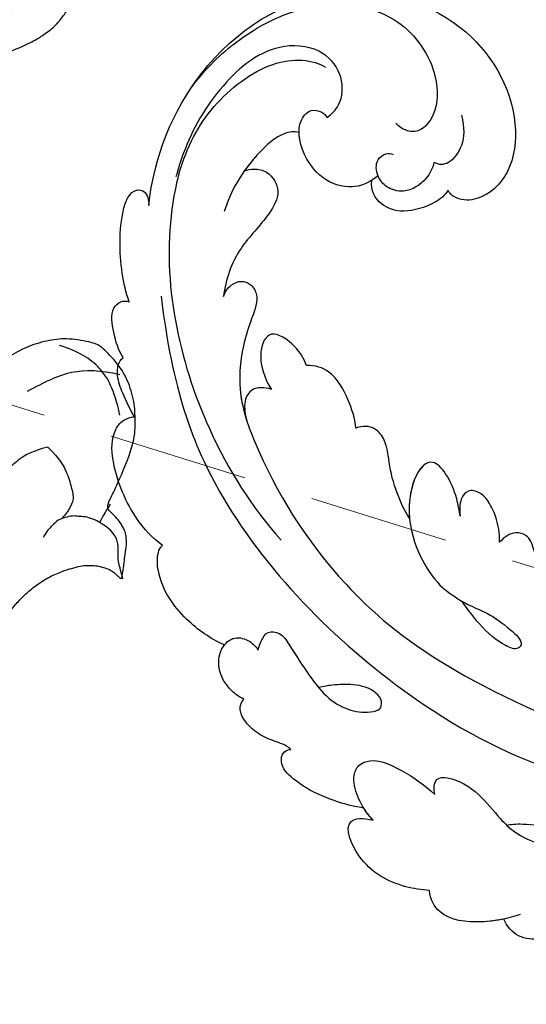
# Model space of a CAD drawing. Units: millimetres. Extents: x 42761 to 44021, y 431 to 1322.
# Drawn here: x 43285 to 43322, y 975 to 1046 of the extents above; entities that cross this region are included whole.
import ezdxf

# ---------------------------------------------------------------- set-up
doc = ezdxf.new("R2010")
doc.units = ezdxf.units.MM
doc.linetypes.add('HIDDEN', pattern=[9.525, 6.35, -3.175])
for name, color, linetype in [('H-06.木作(細線)', 8, 'Continuous'), ('H-08.木作(細線)', 8, 'Continuous'), ('IE-DIM', 3, 'Continuous'), ('文字', 2, 'Continuous')]:
    doc.layers.add(name, color=color, linetype=linetype)
doc.styles.add('CHINA', font='SIMPLEX.shx')
doc.styles.add('新細明體', font='txt')
doc.dimstyles.new('3', dxfattribs={"dimtxt": 7.5, "dimasz": 2.25, "dimexe": 1.5, "dimexo": 1.5, "dimgap": 0.9, "dimtad": 2, "dimdec": 0, "dimtxsty": '新細明體', "dimblk": 'ARCHTICK', "dimcen": 5, "dimclrd": 8, "dimclre": 8, "dimclrt": 4, "dimadec": 0, "dimazin": 0, "dimtfac": 1, "dimtdec": 0, "dimtix": 1, "dimtmove": 2, "dimatfit": 3, "dimldrblk": 'OPEN90', "dimfxl": 1.25, "dimlwd": 9, "dimlwe": 9, "dimarcsym": 0})
doc.dimstyles.new('DN-1', dxfattribs={"dimtxt": 2.6, "dimasz": 1, "dimexe": 1, "dimexo": 2, "dimgap": 0.5, "dimtad": 1, "dimdec": 0, "dimzin": 9, "dimdsep": 46, "dimtxsty": 'CHINA', "dimblk": 'ARCHTICK', "dimcen": 2, "dimdle": 1, "dimclrd": 5, "dimclre": 8, "dimclrt": 4, "dimadec": 1, "dimazin": 2, "dimtfac": 0.416667, "dimtdec": 0, "dimtix": 1, "dimtmove": 2, "dimatfit": 0, "dimldrblk": 'CCC', "dimfxl": 4, "dimfxlon": 1, "dimtzin": 0, "dimlwd": 25, "dimlwe": 25, "dimarcsym": 0})

# ---------------------------------------------------------------- blocks, each defined once
blk = doc.blocks.new('SE-21146-d')
at = {"layer": 'H-08.木作(細線)'}
for points, knots in [([(40.013, 33.517), (39.528, 33.294), (38.592, 33.065), (37.572, 33.065), (36.947, 33.425), (36.443, 33.929), (36.13, 34.471), (35.942, 35.173), (35.942, 35.975), (36.169, 36.82), (36.546, 37.474), (37.198, 38.126), (38.028, 38.955), (39.126, 39.59), (39.897, 39.796), (41.313, 39.796), (42.795, 39.399), (44.07, 38.663), (45.39, 37.709), (46.142, 36.405), (46.474, 35.831), (46.683, 35.048), (46.966, 33.995), (46.966, 32.978), (46.966, 31.8), (46.753, 31.006), (46.424, 29.778), (45.728, 28.572), (44.857, 27.701), (44.225, 27.07), (43.721, 26.654), (43.573, 26.537)], [0.245462, 0.245462, 0.245462, 0.245462, 1, 2, 3, 4, 5, 6, 7, 8, 9, 10, 11, 12, 13, 14, 15, 16, 17, 18, 19, 20, 21, 22, 23, 24, 25, 26, 27, 28, 28.387872, 28.387872, 28.387872, 28.387872]), ([(12.444, -35.996), (12.634, -35.865), (13.005, -35.639), (13.975, -35.156), (15.155, -34.591), (16.24, -34.055), (17.226, -33.665), (17.746, -33.525), (18.983, -33.194), (20.456, -32.799), (25.475, -31.541), (27.859, -30.903), (29.225, -30.537), (30.465, -30.204), (31.843, -29.667), (33.184, -29.117), (35.179, -27.965), (36.943, -26.804), (38.348, -25.653), (39.116, -24.57), (40.451, -22.822), (41.006, -21.861), (41.507, -20.993), (42.266, -19.679), (43.327, -18.071), (43.907, -17.066), (44.786, -15.726), (45.27, -15.109), (46.024, -14.355), (46.926, -13.632), (47.779, -13.139), (48.781, -12.732), (49.431, -12.558), (50.038, -12.395), (50.464, -12.395), (51.03, -12.395), (51.451, -12.508), (51.889, -12.625), (52.317, -12.872), (52.579, -13.134), (52.765, -13.321), (52.884, -13.439), (53.015, -12.646), (53.051, -12.256), (53.143, -11.583), (53.238, -10.864), (53.238, -10.457), (53.132, -9.894), (52.994, -9.655), (52.823, -9.358), (52.584, -9.011), (52.05, -8.477), (51.797, -8.224), (52.029, -7.55), (52.49, -6.752), (53.856, -3.482), (53.856, -2.102), (53.856, -0.722), (53.43, 0.867), (52.63, 2.253), (51.429, 3.454), (50.891, 3.765), (48.971, 4.095), (47.698, 3.957), (46.078, 3.523), (45.277, 3.06), (44.829, 2.802)], [950.321986, 950.321986, 950.321986, 950.321986, 951.246725, 952.246725, 953.246725, 954.246725, 955.246725, 956.246725, 957.246725, 958.246725, 959.246725, 960.246725, 961.246725, 962.246725, 963.246725, 964.246725, 965.246725, 966.246725, 967.246725, 968.246725, 969.246725, 970.246725, 971.246725, 972.246725, 973.246725, 974.246725, 975.246725, 976.246725, 977.246725, 978.246725, 979.246725, 980.246725, 981.246725, 982.246725, 983.246725, 984.246725, 985.246725, 986.246725, 987.246725, 988.246725, 989.246725, 990.246725, 991.246725, 992.246725, 993.246725, 994.246725, 995.246725, 996.246725, 997.246725, 998.246725, 999.246725, 1000.246725, 1001.246725, 1002.246725, 1003.246725, 1004.246725, 1005.246725, 1006.246725, 1007.246725, 1008.246725, 1009.246725, 1010.246725, 1011.246725, 1012.246725, 1013.246725, 1014.246725, 1014.246725, 1014.246725, 1014.246725]), ([(47.531, -3.812), (46.351, -4.129), (45.428, -4.662), (44.584, -5.505), (43.956, -6.134), (43.956, -6.925), (43.956, -7.335), (44.079, -7.816)], [0, 0, 0, 0, 1, 2, 3, 4, 4.943925, 4.943925, 4.943925, 4.943925]), ([(47.531, -3.812), (48.395, -4.676), (48.928, -5.6), (49.237, -6.752), (49.467, -7.611), (49.072, -8.295), (48.867, -8.651), (48.52, -9.006)], [0, 0, 0, 0, 1, 2, 3, 4, 4.943925, 4.943925, 4.943925, 4.943925])]:
    blk.add_open_spline(points, degree=3, knots=knots, dxfattribs=at)
for points in [[(23.079, 26.774), (23.818, 26.576), (24.906, 26.285), (26.448, 25.732), (27.478, 25.375), (28.555, 25.007), (29.376, 24.645), (30.098, 24.34), (32.379, 23.729), (34.027, 23.487), (35.922, 23.219), (37.352, 23.219), (38.371, 23.219), (40.226, 23.537), (40.985, 23.74), (42.436, 24.129), (43.316, 24.365), (44.48, 24.676), (46.46, 25.587), (46.999, 25.898), (47.892, 26.56), (48.385, 27.053), (48.957, 27.853), (49.241, 28.345), (49.497, 28.789), (49.682, 29.108), (49.907, 29.499), (49.999, 29.842), (50.144, 30.383), (50.248, 30.769), (50.335, 31.096), (50.407, 31.704), (50.407, 32.626), (50.346, 33.316), (50.198, 34.438), (49.916, 35.288), (49.343, 36.279), (48.897, 37.053), (48.377, 37.573), (48.049, 37.901), (47.63, 38.143), (47.067, 38.376), (46.498, 38.528), (46.145, 38.528), (45.833, 38.445), (45.761, 38.426)], [(52.759, -1.495), (52.332, 0.387), (51.443, 2.072), (49.777, 3.121), (48.383, 3.553)], [(52.741, 1.426), (51.393, 1.752), (49.118, 1.839), (47.322, 0.893), (46.021, 0.207)], [(52.039, -7.941), (51.866, -8.24), (51.521, -8.838), (51.268, -9.278)], [(52.973, -13.354), (52.791, -12.674), (52.622, -12.042), (52.622, -11.551), (52.622, -11.135), (52.622, -10.828), (52.52, -10.446), (52.313, -10.089), (51.824, -9.599), (51.344, -9.322), (50.802, -9.01), (50.225, -8.855), (49.69, -8.855), (49.373, -8.77), (48.759, -8.935), (48.284, -9.062), (47.841, -9.505), (47.461, -9.884), (47.18, -10.371)]]:
    blk.add_open_spline(points, degree=3, dxfattribs=at)
blk = doc.blocks.new('SE-21039L-d')
at = {"layer": 'H-08.木作(細線)'}
for points, knots in [([(-34.871, 76.527), (-32.477, 79.106), (-25.704, 83.142), (-14.741, 82.305), (-8.04, 74.083), (-8.82, 66.23), (-12.409, 62.487), (-15.207, 62.162), (-16.728, 63.189), (-16.988, 64.06), (-16.906, 64.319)], [0, 0, 0, 0, 0.0262101, 0.0566531, 0.0823818, 0.103919, 0.1135046, 0.1218955, 0.1260352, 0.1282128, 0.1282128, 0.1282128, 0.1282128]), ([(-34.871, 76.527), (-32.477, 79.106), (-25.704, 83.142), (-14.741, 82.305), (-8.04, 74.083), (-8.82, 66.23), (-12.409, 62.487), (-15.207, 62.162), (-16.728, 63.189), (-16.988, 64.06), (-16.906, 64.319)], [0, 0, 0, 0, 0.0262101, 0.0566531, 0.0823818, 0.103919, 0.1135046, 0.1218955, 0.1260352, 0.1282128, 0.1282128, 0.1282128, 0.1282128]), ([(-34.871, 76.527), (-32.477, 79.106), (-25.704, 83.142), (-14.741, 82.305), (-8.04, 74.083), (-8.82, 66.23), (-12.409, 62.487), (-15.207, 62.162), (-16.728, 63.189), (-16.988, 64.06), (-16.906, 64.319)], [0, 0, 0, 0, 0.0262101, 0.0566531, 0.0823818, 0.103919, 0.1135046, 0.1218955, 0.1260352, 0.1282128, 0.1282128, 0.1282128, 0.1282128]), ([(-27.374, 81.442), (-25.532, 81.982), (-21.375, 82.425), (-16.105, 81.177), (-11.908, 76.877), (-12.039, 71.978), (-14.064, 69.212), (-16.289, 68.754), (-16.951, 69.884), (-16.989, 70.465)], [0, 0, 0, 0, 0.01064484, 0.0294965, 0.04520333, 0.05806668, 0.065181, 0.07033984, 0.07442276, 0.07442276, 0.07442276, 0.07442276]), ([(-20.719, 73.818), (-20.284, 73.801), (-19.208, 73.964), (-17.904, 75.505), (-17.918, 78.016), (-20.611, 80.681), (-25.609, 80.487), (-29.022, 79.026), (-30.614, 78.013), (-31.112, 77.697), (-31.592, 77.355), (-32.057, 76.988)], [0, 0, 0, 0, 0.00335977, 0.00883267, 0.01462177, 0.02244324, 0.0369177, 0.05233085, 0.05233085, 0.05233085, 0.05714476, 0.05714476, 0.05714476, 0.05714476]), ([(-31.76, 77.038), (-30.001, 78.277), (-27.244, 79.695), (-21.161, 79.804), (-18.97, 77.755), (-18.609, 76.805)], [0, 0, 0, 0, 0.01195531, 0.02298354, 0.03360857, 0.03360857, 0.03360857, 0.03360857]), ([(-40.22, 71.813), (-40.003, 72.501), (-39.065, 74.536), (-37.459, 76.702), (-35.789, 77.96), (-34.933, 78.076), (-34.333, 77.454), (-34.644, 76.835), (-34.871, 76.527)], [0, 0, 0, 0, 0.0052736, 0.01661059, 0.01909063, 0.02093962, 0.02233332, 0.02487239, 0.02487239, 0.02487239, 0.02487239]), ([(-40.22, 71.813), (-40.003, 72.501), (-39.065, 74.536), (-37.459, 76.702), (-35.789, 77.96), (-34.933, 78.076), (-34.333, 77.454), (-34.644, 76.835), (-34.871, 76.527)], [0, 0, 0, 0, 0.0052736, 0.01661059, 0.01909063, 0.02093962, 0.02233332, 0.02487239, 0.02487239, 0.02487239, 0.02487239]), ([(-40.22, 71.813), (-40.003, 72.501), (-39.065, 74.536), (-37.459, 76.702), (-35.789, 77.96), (-34.933, 78.076), (-34.333, 77.454), (-34.644, 76.835), (-34.871, 76.527)], [0, 0, 0, 0, 0.0052736, 0.01661059, 0.01909063, 0.02093962, 0.02233332, 0.02487239, 0.02487239, 0.02487239, 0.02487239]), ([(-31.76, 77.038), (-32.441, 76.5), (-37.069, 72.35), (-41.4, 63.153), (-42.143, 54.498), (-41.863, 51.408)], [0.05723664, 0.05723664, 0.05723664, 0.05723664, 0.06360955, 0.10274795, 0.12649163, 0.12649163, 0.12649163, 0.12649163]), ([(-22.991, 74.18), (-23.228, 74.469), (-24.221, 74.994), (-27.18, 74.727), (-29.6, 73.774), (-30.769, 72.878)], [0, 0, 0, 0, 0.00279653, 0.00915309, 0.02270719, 0.02270719, 0.02270719, 0.02270719]), ([(-22.991, 74.18), (-23.228, 74.469), (-24.221, 74.994), (-27.18, 74.727), (-29.6, 73.774), (-30.769, 72.878)], [0, 0, 0, 0, 0.00279653, 0.00915309, 0.02270719, 0.02270719, 0.02270719, 0.02270719]), ([(-22.991, 74.18), (-23.228, 74.469), (-24.221, 74.994), (-25.971, 74.836), (-27.307, 74.506), (-27.824, 74.343)], [0, 0, 0, 0, 0.00279653, 0.00915309, 0.01343055, 0.01343055, 0.01343055, 0.01343055]), ([(-20.327, 68.199), (-21.507, 68.229), (-22.871, 68.895), (-23.984, 70.916), (-23.63, 73.322), (-22.6, 74.774), (-21.384, 75.141), (-20.766, 74.425), (-20.699, 74.007), (-20.719, 73.818)], [0, 0, 0, 0, 0.00426202, 0.01050195, 0.01859484, 0.02211199, 0.02520988, 0.02726408, 0.02872235, 0.02872235, 0.02872235, 0.02872235]), ([(-20.327, 68.199), (-21.507, 68.229), (-22.871, 68.895), (-23.984, 70.916), (-23.63, 73.322), (-22.6, 74.774), (-21.384, 75.141), (-20.766, 74.425), (-20.699, 74.007), (-20.719, 73.818)], [0, 0, 0, 0, 0.00426202, 0.01050195, 0.01859484, 0.02211199, 0.02520988, 0.02726408, 0.02872235, 0.02872235, 0.02872235, 0.02872235]), ([(-27.824, 74.343), (-27.591, 74.262), (-27.392, 74.166), (-27.227, 74.054), (-26.924, 73.849), (-26.389, 73.125), (-26.54, 71.498), (-28.792, 70.515), (-31.64, 70.234), (-33.676, 68.908), (-34.538, 67.996)], [-0.00125255, -0.00125255, -0.00125255, -0.00125255, 0, 0, 0, 0.0022904, 0.00643564, 0.01067648, 0.01863857, 0.02787406, 0.02787406, 0.02787406, 0.02787406]), ([(-27.227, 74.054), (-26.924, 73.849), (-26.389, 73.125), (-26.54, 71.498), (-28.792, 70.515), (-31.64, 70.234), (-33.676, 68.908), (-34.538, 67.996)], [0, 0, 0, 0, 0.0022904, 0.00643564, 0.01067648, 0.01863857, 0.02787406, 0.02787406, 0.02787406, 0.02787406]), ([(-27.227, 74.054), (-26.924, 73.849), (-26.389, 73.125), (-26.54, 71.498), (-28.792, 70.515), (-31.64, 70.234), (-33.676, 68.908), (-34.538, 67.996)], [0, 0, 0, 0, 0.0022904, 0.00643564, 0.01067648, 0.01863857, 0.02787406, 0.02787406, 0.02787406, 0.02787406]), ([(-20.327, 68.199), (-21.507, 68.229), (-22.871, 68.895), (-23.984, 70.916), (-23.672, 73.04), (-23.092, 74.041), (-22.991, 74.18)], [0, 0, 0, 0, 0.00426202, 0.01050195, 0.01859484, 0.02001615, 0.02001615, 0.02001615, 0.02001615]), ([(-43.014, 68.848), (-42.962, 69.521), (-42.548, 70.609), (-41.722, 72.143), (-40.697, 72.283), (-40.339, 71.997), (-40.22, 71.813)], [0, 0, 0, 0, 0.00482026, 0.00896436, 0.01079888, 0.01246903, 0.01246903, 0.01246903, 0.01246903]), ([(-43.014, 68.848), (-42.962, 69.521), (-42.548, 70.609), (-41.722, 72.143), (-40.697, 72.283), (-40.339, 71.997), (-40.22, 71.813)], [0, 0, 0, 0, 0.00482026, 0.00896436, 0.01079888, 0.01246903, 0.01246903, 0.01246903, 0.01246903]), ([(-43.014, 68.848), (-42.962, 69.521), (-42.548, 70.609), (-41.722, 72.143), (-40.697, 72.283), (-40.339, 71.997), (-40.22, 71.813)], [0, 0, 0, 0, 0.00482026, 0.00896436, 0.01079888, 0.01246903, 0.01246903, 0.01246903, 0.01246903]), ([(-38.131, 70.739), (-41.523, 64.946), (-44.851, 54.394), (-42.343, 37.935), (-37.105, 26.771), (-32.25, 21.127), (-28.914, 18.049)], [0, 0, 0, 0, 0.0340425, 0.0871587, 0.1207403, 0.1401356, 0.1401356, 0.1401356, 0.1401356]), ([(-16.507, 66.543), (-16.849, 66.245), (-17.8, 65.795), (-19.444, 65.897), (-20.392, 67.099), (-20.429, 68.252), (-19.859, 69.202), (-18.925, 69.235), (-18.6, 68.933), (-18.528, 68.779)], [0, 0, 0, 0, 0.00348321, 0.00872143, 0.0121065, 0.01493726, 0.0181987, 0.02008729, 0.02153802, 0.02153802, 0.02153802, 0.02153802]), ([(-44.96, 64.949), (-44.853, 65.581), (-44.672, 66.657), (-44.26, 67.93), (-43.673, 68.687), (-43.237, 68.863), (-43.014, 68.848)], [0, 0, 0, 0, 0.00467608, 0.00795726, 0.00988759, 0.01142875, 0.01142875, 0.01142875, 0.01142875]), ([(-44.96, 64.949), (-44.853, 65.581), (-44.672, 66.657), (-44.26, 67.93), (-43.673, 68.687), (-43.237, 68.863), (-43.014, 68.848)], [0, 0, 0, 0, 0.00467608, 0.00795726, 0.00988759, 0.01142875, 0.01142875, 0.01142875, 0.01142875]), ([(-44.96, 64.949), (-44.853, 65.581), (-44.672, 66.657), (-44.26, 67.93), (-43.673, 68.687), (-43.237, 68.863), (-43.014, 68.848)], [0, 0, 0, 0, 0.00467608, 0.00795726, 0.00988759, 0.01142875, 0.01142875, 0.01142875, 0.01142875]), ([(-34.538, 67.996), (-34.274, 68.201), (-33.673, 68.416), (-32.776, 68.166), (-32.372, 67.521), (-32.469, 66.369), (-33.989, 65.442), (-35.944, 64.077), (-38.09, 61.646), (-39.963, 55.549), (-40.973, 44.997), (-37.565, 34.601), (-30.706, 23.779)], [0, 0, 0, 0, 0.0023574, 0.0043133, 0.006056, 0.0081383, 0.0124953, 0.0178224, 0.0267479, 0.0353255, 0.0646954, 0.1027975, 0.1027975, 0.1027975, 0.1027975]), ([(-34.538, 67.996), (-34.274, 68.201), (-33.673, 68.416), (-32.776, 68.166), (-32.372, 67.521), (-32.469, 66.369), (-33.989, 65.442), (-35.944, 64.077), (-38.09, 61.646), (-39.963, 55.549), (-40.973, 44.997), (-37.565, 34.601), (-30.706, 23.779)], [0, 0, 0, 0, 0.0023574, 0.0043133, 0.006056, 0.0081383, 0.0124953, 0.0178224, 0.0267479, 0.0353255, 0.0646954, 0.1027975, 0.1027975, 0.1027975, 0.1027975]), ([(-34.538, 67.996), (-34.274, 68.201), (-33.673, 68.416), (-32.776, 68.166), (-32.372, 67.521), (-32.469, 66.369), (-33.989, 65.442), (-35.944, 64.077), (-37.74, 62.042), (-38.45, 60.318), (-38.658, 59.694)], [0, 0, 0, 0, 0.00235743, 0.00431325, 0.00605598, 0.00813826, 0.01249526, 0.01782238, 0.02674789, 0.03160574, 0.03160574, 0.03160574, 0.03160574]), ([(-16.906, 64.319), (-17.311, 64.151), (-18.505, 64.115), (-20.589, 64.936), (-21.552, 66.433), (-21.413, 67.673), (-20.885, 68.235)], [0, 0, 0, 0, 0.00319926, 0.00883885, 0.01422895, 0.02011534, 0.02011534, 0.02011534, 0.02011534]), ([(-16.906, 64.319), (-17.311, 64.151), (-18.505, 64.115), (-20.589, 64.936), (-21.552, 66.433), (-21.413, 67.673), (-20.885, 68.235)], [0, 0, 0, 0, 0.00319926, 0.00883885, 0.01422895, 0.02011534, 0.02011534, 0.02011534, 0.02011534]), ([(-16.906, 64.319), (-17.311, 64.151), (-18.505, 64.115), (-20.589, 64.936), (-21.552, 66.433), (-21.413, 67.673), (-20.885, 68.235)], [0, 0, 0, 0, 0.00319926, 0.00883885, 0.01422895, 0.02011534, 0.02011534, 0.02011534, 0.02011534]), ([(-12.839, 68.061), (-13.228, 67.2), (-13.956, 66.237), (-15.706, 65.697), (-16.337, 66.16), (-16.507, 66.543)], [0, 0, 0, 0, 0.0047917, 0.00882221, 0.01220332, 0.01220332, 0.01220332, 0.01220332]), ([(-48.957, 56.294), (-49.22, 57.146), (-49.428, 59.492), (-48.605, 62.645), (-47.272, 64.758), (-45.919, 65.333), (-45.194, 65.122), (-44.96, 64.949)], [0, 0, 0, 0, 0.00664207, 0.0171367, 0.02287485, 0.02541499, 0.02745717, 0.02745717, 0.02745717, 0.02745717]), ([(-48.957, 56.294), (-49.22, 57.146), (-49.428, 59.492), (-48.605, 62.645), (-47.272, 64.758), (-45.919, 65.333), (-45.194, 65.122), (-44.96, 64.949)], [0, 0, 0, 0, 0.00664207, 0.0171367, 0.02287485, 0.02541499, 0.02745717, 0.02745717, 0.02745717, 0.02745717]), ([(-48.957, 56.294), (-49.22, 57.146), (-49.428, 59.492), (-48.605, 62.645), (-47.272, 64.758), (-45.919, 65.333), (-45.194, 65.122), (-44.96, 64.949)], [0, 0, 0, 0, 0.00664207, 0.0171367, 0.02287485, 0.02541499, 0.02745717, 0.02745717, 0.02745717, 0.02745717]), ([(-32.754, 60.382), (-32.607, 60.867), (-32.452, 61.969), (-33.217, 64.239), (-35.247, 63.131), (-35.762, 61.45), (-35.832, 60.535)], [0, 0, 0, 0, 0.00400077, 0.00842799, 0.01238309, 0.01884624, 0.01884624, 0.01884624, 0.01884624]), ([(-32.754, 60.382), (-32.607, 60.867), (-32.452, 61.969), (-33.217, 64.239), (-35.247, 63.131), (-35.762, 61.45), (-35.832, 60.535)], [0, 0, 0, 0, 0.00400077, 0.00842799, 0.01238309, 0.01884624, 0.01884624, 0.01884624, 0.01884624]), ([(-32.754, 60.382), (-32.607, 60.867), (-32.452, 61.969), (-33.217, 64.239), (-35.247, 63.131), (-35.762, 61.45), (-35.832, 60.535)], [0, 0, 0, 0, 0.00400077, 0.00842799, 0.01238309, 0.01884624, 0.01884624, 0.01884624, 0.01884624]), ([(-35.832, 60.535), (-36.121, 60.975), (-36.879, 61.539), (-38.027, 61.068), (-38.488, 60.18), (-38.658, 59.694)], [0, 0, 0, 0, 0.003279809, 0.00586403, 0.009550154, 0.009550154, 0.009550154, 0.009550154]), ([(-35.832, 60.535), (-36.121, 60.975), (-36.879, 61.539), (-38.027, 61.068), (-38.488, 60.18), (-38.658, 59.694)], [0, 0, 0, 0, 0.003279809, 0.00586403, 0.009550154, 0.009550154, 0.009550154, 0.009550154]), ([(-35.832, 60.535), (-36.121, 60.975), (-36.879, 61.539), (-38.027, 61.068), (-38.488, 60.18), (-38.658, 59.694)], [0, 0, 0, 0, 0.003279809, 0.00586403, 0.009550154, 0.009550154, 0.009550154, 0.009550154]), ([(-32.636, 54.608), (-32.258, 55.206), (-31.765, 56.661), (-31.451, 58.892), (-32.225, 60.003), (-32.754, 60.382)], [0, 0, 0, 0, 0.00532598, 0.01136387, 0.0155519, 0.0155519, 0.0155519, 0.0155519]), ([(-32.636, 54.608), (-32.258, 55.206), (-31.765, 56.661), (-31.451, 58.892), (-32.225, 60.003), (-32.754, 60.382)], [0, 0, 0, 0, 0.00532598, 0.01136387, 0.0155519, 0.0155519, 0.0155519, 0.0155519]), ([(-32.636, 54.608), (-32.258, 55.206), (-31.765, 56.661), (-31.451, 58.892), (-32.225, 60.003), (-32.754, 60.382)], [0, 0, 0, 0, 0.00532598, 0.01136387, 0.0155519, 0.0155519, 0.0155519, 0.0155519]), ([(-49.724, 47.826), (-50.266, 48.812), (-51.033, 51.179), (-50.914, 54.199), (-49.713, 55.976), (-49.184, 56.269), (-48.957, 56.294)], [0, 0, 0, 0, 0.00808951, 0.01822694, 0.02149594, 0.02290895, 0.02290895, 0.02290895, 0.02290895]), ([(-49.724, 47.826), (-50.266, 48.812), (-51.033, 51.179), (-50.914, 54.199), (-49.713, 55.976), (-49.184, 56.269), (-48.957, 56.294)], [0, 0, 0, 0, 0.00808951, 0.01822694, 0.02149594, 0.02290895, 0.02290895, 0.02290895, 0.02290895]), ([(-49.724, 47.826), (-50.266, 48.812), (-51.033, 51.179), (-50.914, 54.199), (-49.713, 55.976), (-49.184, 56.269), (-48.957, 56.294)], [0, 0, 0, 0, 0.00808951, 0.01822694, 0.02149594, 0.02290895, 0.02290895, 0.02290895, 0.02290895]), ([(-33.483, 47.056), (-33.438, 47.719), (-33.143, 49.139), (-32.362, 51.023), (-31.46, 52.416), (-31.451, 53.916), (-32.149, 54.456), (-32.636, 54.608)], [0, 0, 0, 0, 0.00506938, 0.01068651, 0.01472458, 0.01725331, 0.02071202, 0.02071202, 0.02071202, 0.02071202]), ([(-33.483, 47.056), (-33.438, 47.719), (-33.143, 49.139), (-32.362, 51.023), (-31.46, 52.416), (-31.451, 53.916), (-32.149, 54.456), (-32.636, 54.608)], [0, 0, 0, 0, 0.00506938, 0.01068651, 0.01472458, 0.01725331, 0.02071202, 0.02071202, 0.02071202, 0.02071202]), ([(-33.483, 47.056), (-33.438, 47.719), (-33.143, 49.139), (-32.362, 51.023), (-31.46, 52.416), (-31.451, 53.916), (-32.149, 54.456), (-32.636, 54.608)], [0, 0, 0, 0, 0.00506938, 0.01068651, 0.01472458, 0.01725331, 0.02071202, 0.02071202, 0.02071202, 0.02071202]), ([(-30.474, 44.958), (-30.275, 45.323), (-29.783, 46.223), (-29.346, 48.028), (-29.665, 50.385), (-34.215, 47.899), (-34.887, 42.766), (-34.376, 40.675), (-33.977, 39.577), (-33.125, 38.225), (-32.586, 36.65), (-32.277, 34.889), (-33.069, 34.698), (-33.743, 35.846), (-34.129, 37.594), (-34.103, 39.193), (-34.081, 39.951)], [0, 0, 0, 0, 0.00305504, 0.00753777, 0.01134557, 0.02289397, 0.032418, 0.03283481, 0.03940071, 0.04488608, 0.0502673, 0.05351087, 0.0546535, 0.05740352, 0.06352213, 0.06771805, 0.06771805, 0.06771805, 0.06771805]), ([(-30.474, 44.958), (-30.275, 45.323), (-29.783, 46.223), (-29.346, 48.028), (-29.665, 50.385), (-34.215, 47.899), (-34.887, 42.766), (-34.376, 40.675), (-33.977, 39.577), (-33.125, 38.225), (-32.586, 36.65), (-32.277, 34.889), (-33.069, 34.698), (-33.743, 35.846), (-34.129, 37.594), (-34.103, 39.193), (-34.081, 39.951)], [0, 0, 0, 0, 0.00305504, 0.00753777, 0.01134557, 0.02289397, 0.032418, 0.03283481, 0.03940071, 0.04488608, 0.0502673, 0.05351087, 0.0546535, 0.05740352, 0.06352213, 0.06771805, 0.06771805, 0.06771805, 0.06771805]), ([(-30.474, 44.958), (-30.275, 45.323), (-29.783, 46.223), (-29.346, 48.028), (-29.657, 50.33), (-32.307, 48.94), (-33.483, 47.056)], [0, 0, 0, 0, 0.00305504, 0.00753777, 0.01134557, 0.02243311, 0.02243311, 0.02243311, 0.02243311]), ([(-50.973, 43.858), (-51.137, 44.171), (-51.451, 45.101), (-51.278, 46.635), (-50.247, 47.758), (-48.916, 48.036), (-48.085, 47.136), (-47.976, 46.399), (-47.99, 46.046)], [0, 0, 0, 0, 0.00256599, 0.00724533, 0.01042061, 0.01337278, 0.01609653, 0.01859627, 0.01859627, 0.01859627, 0.01859627]), ([(-50.973, 43.858), (-51.137, 44.171), (-51.451, 45.101), (-51.278, 46.635), (-50.247, 47.758), (-48.916, 48.036), (-48.085, 47.136), (-47.976, 46.399), (-47.99, 46.046)], [0, 0, 0, 0, 0.00256599, 0.00724533, 0.01042061, 0.01337278, 0.01609653, 0.01859627, 0.01859627, 0.01859627, 0.01859627]), ([(-50.973, 43.858), (-51.137, 44.171), (-51.451, 45.101), (-51.278, 46.635), (-50.429, 47.56), (-49.866, 47.787), (-49.724, 47.826)], [0, 0, 0, 0, 0.00256599, 0.00724533, 0.01042061, 0.01146551, 0.01146551, 0.01146551, 0.01146551]), ([(-47.99, 46.046), (-47.808, 46.237), (-47.372, 46.491), (-46.662, 46.794), (-45.878, 46.051), (-46.016, 44.439), (-46.168, 42.527), (-46.157, 40.193), (-45.415, 38.549), (-44.439, 37.624), (-43.51, 37.247), (-43.011, 37.673), (-43.032, 38.8), (-43.931, 39.912), (-45.055, 40.694), (-45.801, 41.087), (-46.142, 41.245)], [0, 0, 0, 0, 0.00181571, 0.00386935, 0.00584821, 0.00836337, 0.01499494, 0.02004151, 0.02468671, 0.02864409, 0.02968761, 0.03127706, 0.03309379, 0.03739647, 0.04119432, 0.04341504, 0.04341504, 0.04341504, 0.04341504]), ([(-47.99, 46.046), (-47.808, 46.237), (-47.372, 46.491), (-46.662, 46.794), (-45.878, 46.051), (-46.016, 44.439), (-46.168, 42.527), (-46.157, 40.193), (-45.415, 38.549), (-44.439, 37.624), (-43.51, 37.247), (-43.011, 37.673), (-43.032, 38.8), (-43.931, 39.912), (-45.055, 40.694), (-45.801, 41.087), (-46.142, 41.245)], [0, 0, 0, 0, 0.00181571, 0.00386935, 0.00584821, 0.00836337, 0.01499494, 0.02004151, 0.02468671, 0.02864409, 0.02968761, 0.03127706, 0.03309379, 0.03739647, 0.04119432, 0.04341504, 0.04341504, 0.04341504, 0.04341504]), ([(-29.326, 41.725), (-29.122, 41.968), (-28.65, 42.684), (-28.232, 43.928), (-28.131, 45.167), (-28.659, 46.099), (-29.661, 46.075), (-30.194, 45.403), (-30.474, 44.958)], [0, 0, 0, 0, 0.00233169, 0.00644082, 0.00933758, 0.01148603, 0.01360846, 0.01705047, 0.01705047, 0.01705047, 0.01705047]), ([(-29.326, 41.725), (-29.122, 41.968), (-28.65, 42.684), (-28.232, 43.928), (-28.131, 45.167), (-28.659, 46.099), (-29.661, 46.075), (-30.194, 45.403), (-30.474, 44.958)], [0, 0, 0, 0, 0.00233169, 0.00644082, 0.00933758, 0.01148603, 0.01360846, 0.01705047, 0.01705047, 0.01705047, 0.01705047]), ([(-29.326, 41.725), (-29.122, 41.968), (-28.65, 42.684), (-28.232, 43.928), (-28.131, 45.167), (-28.659, 46.099), (-29.661, 46.075), (-30.194, 45.403), (-30.474, 44.958)], [0, 0, 0, 0, 0.00233169, 0.00644082, 0.00933758, 0.01148603, 0.01360846, 0.01705047, 0.01705047, 0.01705047, 0.01705047]), ([(-50.453, 38.878), (-50.475, 39.007), (-50.642, 39.541), (-51.26, 40.344), (-51.856, 41.571), (-51.948, 43.304), (-51.308, 43.766), (-50.973, 43.858)], [0, 0, 0, 0, 0.00095316, 0.00411767, 0.00726888, 0.01130902, 0.01384796, 0.01384796, 0.01384796, 0.01384796]), ([(-50.453, 38.878), (-50.475, 39.007), (-50.642, 39.541), (-51.26, 40.344), (-51.856, 41.571), (-51.948, 43.304), (-51.308, 43.766), (-50.973, 43.858)], [0, 0, 0, 0, 0.00095316, 0.00411767, 0.00726888, 0.01130902, 0.01384796, 0.01384796, 0.01384796, 0.01384796]), ([(-50.453, 38.878), (-50.475, 39.007), (-50.642, 39.541), (-51.26, 40.344), (-51.856, 41.571), (-51.948, 43.304), (-51.308, 43.766), (-50.973, 43.858)], [0, 0, 0, 0, 0.00095316, 0.00411767, 0.00726888, 0.01130902, 0.01384796, 0.01384796, 0.01384796, 0.01384796]), ([(-23.052, 16.577), (-24.597, 18.443), (-27.473, 22.824), (-28.945, 29.689), (-28.98, 35.444), (-28.035, 38.873), (-27.284, 40.826), (-28.104, 41.81), (-28.836, 41.815), (-29.326, 41.725)], [0, 0, 0, 0, 0.01724861, 0.03874755, 0.05097368, 0.06087841, 0.063917, 0.06572709, 0.06898519, 0.06898519, 0.06898519, 0.06898519]), ([(-27.499, 40.333), (-27.45, 40.549), (-27.425, 40.995), (-28.104, 41.81), (-28.836, 41.815), (-29.326, 41.725)], [0.062271006, 0.062271006, 0.062271006, 0.062271006, 0.063917, 0.065727092, 0.068985189, 0.068985189, 0.068985189, 0.068985189]), ([(-27.499, 40.333), (-27.45, 40.549), (-27.425, 40.995), (-28.104, 41.81), (-28.836, 41.815), (-29.326, 41.725)], [0.062271006, 0.062271006, 0.062271006, 0.062271006, 0.063917, 0.065727092, 0.068985189, 0.068985189, 0.068985189, 0.068985189]), ([(-48.805, 32.306), (-49.425, 32.954), (-50.555, 34.411), (-51.562, 36.519), (-51.838, 38.371), (-51.083, 39.092), (-50.692, 39.022), (-50.453, 38.878)], [0.00113834, 0.00113834, 0.00113834, 0.00113834, 0.00756659, 0.01489778, 0.01863212, 0.02005492, 0.02161744, 0.02161744, 0.02161744, 0.02161744]), ([(-48.805, 32.306), (-49.425, 32.954), (-50.555, 34.411), (-51.562, 36.519), (-51.838, 38.371), (-51.083, 39.092), (-50.692, 39.022), (-50.453, 38.878)], [0.00113834, 0.00113834, 0.00113834, 0.00113834, 0.00756659, 0.01489778, 0.01863212, 0.02005492, 0.02161744, 0.02161744, 0.02161744, 0.02161744]), ([(-48.805, 32.306), (-49.425, 32.954), (-50.555, 34.411), (-51.562, 36.519), (-51.838, 38.371), (-51.083, 39.092), (-50.692, 39.022), (-50.453, 38.878)], [0.00113834, 0.00113834, 0.00113834, 0.00113834, 0.00756659, 0.01489778, 0.01863212, 0.02005492, 0.02161744, 0.02161744, 0.02161744, 0.02161744]), ([(-48.796, 31.193), (-48.852, 31.7), (-48.812, 32.702), (-48.467, 34.037), (-47.615, 35.013), (-46.058, 34.97), (-44.796, 32.656), (-44.276, 30.929), (-44.112, 29.977)], [0, 0, 0, 0, 0.00353827, 0.00757061, 0.01002749, 0.01232173, 0.01877269, 0.02605816, 0.02605816, 0.02605816, 0.02605816]), ([(-48.796, 31.193), (-48.852, 31.7), (-48.812, 32.702), (-48.467, 34.037), (-47.615, 35.013), (-46.058, 34.97), (-44.796, 32.656), (-44.276, 30.929), (-44.112, 29.977)], [0, 0, 0, 0, 0.00353827, 0.00757061, 0.01002749, 0.01232173, 0.01877269, 0.02605816, 0.02605816, 0.02605816, 0.02605816]), ([(-48.62, 24.67), (-49.054, 25.048), (-50.451, 26.508), (-51.605, 29.203), (-50.582, 32.714), (-49.257, 31.789), (-48.796, 31.193)], [0.00442004, 0.00442004, 0.00442004, 0.00442004, 0.00829637, 0.01787351, 0.02499013, 0.02936755, 0.02936755, 0.02936755, 0.02936755]), ([(-48.62, 24.67), (-49.054, 25.048), (-50.451, 26.508), (-51.605, 29.203), (-50.582, 32.714), (-49.257, 31.789), (-48.796, 31.193)], [0.00442004, 0.00442004, 0.00442004, 0.00442004, 0.00829637, 0.01787351, 0.02499013, 0.02936755, 0.02936755, 0.02936755, 0.02936755]), ([(-48.62, 24.67), (-49.054, 25.048), (-50.451, 26.508), (-51.605, 29.203), (-50.582, 32.714), (-49.257, 31.789), (-48.796, 31.193)], [0.00442004, 0.00442004, 0.00442004, 0.00442004, 0.00829637, 0.01787351, 0.02499013, 0.02936755, 0.02936755, 0.02936755, 0.02936755]), ([(-44.112, 29.977), (-44.037, 30.148), (-43.819, 30.514), (-43.204, 30.902), (-42.185, 30.076), (-41.443, 28.093), (-41.436, 25.988), (-41.183, 24.174), (-40.405, 22.751), (-39.398, 21.631), (-38.423, 21.953), (-38.824, 23.072), (-40.297, 24.454), (-41.058, 24.935), (-41.291, 25.042)], [0, 0, 0, 0, 0.00139692, 0.00258501, 0.00469877, 0.01078012, 0.0165445, 0.0202281, 0.02483581, 0.02757459, 0.02972842, 0.03194252, 0.03777094, 0.0421144, 0.0421144, 0.0421144, 0.0421144]), ([(-44.112, 29.977), (-44.037, 30.148), (-43.819, 30.514), (-43.204, 30.902), (-42.185, 30.076), (-41.443, 28.093), (-41.436, 25.988), (-41.183, 24.174), (-40.405, 22.751), (-39.398, 21.631), (-38.423, 21.953), (-38.824, 23.072), (-40.297, 24.454), (-41.058, 24.935), (-41.291, 25.042)], [0, 0, 0, 0, 0.00139692, 0.00258501, 0.00469877, 0.01078012, 0.0165445, 0.0202281, 0.02483581, 0.02757459, 0.02972842, 0.03194252, 0.03777094, 0.0421144, 0.0421144, 0.0421144, 0.0421144]), ([(-44.424, 19.306), (-45.255, 19.587), (-47.056, 20.415), (-49.23, 22.498), (-48.963, 24.125), (-48.62, 24.67)], [0, 0, 0, 0, 0.00720391, 0.01472229, 0.01912075, 0.01912075, 0.01912075, 0.01912075]), ([(-44.424, 19.306), (-45.255, 19.587), (-47.056, 20.415), (-49.23, 22.498), (-48.963, 24.125), (-48.62, 24.67)], [0, 0, 0, 0, 0.00720391, 0.01472229, 0.01912075, 0.01912075, 0.01912075, 0.01912075]), ([(-45.574, 19.769), (-46.045, 19.991), (-47.426, 20.77), (-49.23, 22.498), (-48.963, 24.125), (-48.62, 24.67)], [0.00325536, 0.00325536, 0.00325536, 0.00325536, 0.00720391, 0.01472229, 0.01912075, 0.01912075, 0.01912075, 0.01912075]), ([(-42.21, 15.91), (-42.93, 16.24), (-44.151, 16.801), (-45.583, 17.938), (-45.718, 19.167), (-45.574, 19.769)], [0, 0, 0, 0, 0.00602978, 0.01022909, 0.01385669, 0.01385669, 0.01385669, 0.01385669]), ([(-42.21, 15.91), (-42.93, 16.24), (-44.151, 16.801), (-45.583, 17.938), (-45.718, 19.167), (-45.574, 19.769)], [0, 0, 0, 0, 0.00602978, 0.01022909, 0.01385669, 0.01385669, 0.01385669, 0.01385669]), ([(-42.21, 15.91), (-42.93, 16.24), (-44.151, 16.801), (-45.583, 17.938), (-45.718, 19.167), (-45.574, 19.769)], [0, 0, 0, 0, 0.00602978, 0.01022909, 0.01385669, 0.01385669, 0.01385669, 0.01385669])]:
    blk.add_open_spline(points, degree=3, knots=knots, dxfattribs=at)
blk.add_open_spline([(-48.796, 31.193), (-48.839, 31.581), (-48.838, 31.946), (-48.805, 32.306)], degree=3, dxfattribs=at)
blk = doc.blocks.new('_ArchTick')
at = {"color": 0, "linetype": 'ByBlock', "const_width": 0.15}
blk.add_lwpolyline([(-0.5, -0.5), (0.5, 0.5)], dxfattribs=at)
blk = doc.blocks.new('CCC')
at = {"layer": 'IE-DIM', "color": 4, "linetype": 'Continuous', "const_width": 0.432}
blk.add_lwpolyline([(-1.763, 1.611), (-0.837, 0.007), (-1.763, -1.597)], dxfattribs=at)
blk = doc.blocks.new('*D386')
at = {"layer": 'DEFPOINTS', "color": 0, "transparency": 16777216}
for p in [(43422.596, 1104.683), (43019.272, 725.558), (43422.596, 725.558)]:
    blk.add_point(p, dxfattribs=at)
at = {"layer": 'H-06.木作(細線)', "color": 8, "linetype": 'HIDDEN', "lineweight": 9, "transparency": 16777216}
for p, q in [((43421.096, 1104.683), (43017.772, 1104.683)), ((43421.096, 725.558), (43017.772, 725.558))]:
    blk.add_line(p, q, dxfattribs=at)
at = {"layer": 'H-06.木作(細線)', "color": 8, "lineweight": 9, "transparency": 16777216}
blk.add_line((43019.272, 1104.683), (43019.272, 725.558), dxfattribs=at)
at = {"layer": 'H-06.木作(細線)', "color": 8, "lineweight": 9, "transparency": 16777216, "xscale": 2.25, "yscale": 2.25, "zscale": 2.25}
for p, rotation in [((43019.272, 1104.683), 90), ((43019.272, 725.558), 270)]:
    blk.add_blockref('_ArchTick', p, dxfattribs=dict(at, rotation=rotation))
at = {"layer": 'H-06.木作(細線)', "color": 4, "transparency": 16777216, "insert": (43014.147, 915.12), "char_height": 7.5, "attachment_point": 5, "rotation": 90, "style": '新細明體'}
blk.add_mtext('379', dxfattribs=at)
blk = doc.blocks.new('_Open90')
at = {"color": 0, "linetype": 'ByBlock', "lineweight": -2}
for p, q in [((-0.5, 0.5), (0, 0)), ((0, 0), (-1, 0)), ((0, 0), (-0.5, -0.5))]:
    blk.add_line(p, q, dxfattribs=at)
blk = doc.blocks.new('*D387')
at = {"layer": 'DEFPOINTS', "color": 0, "transparency": 16777216}
for p in [(43057.244, 1104.683), (43422.596, 1104.683), (43422.596, 690.184)]:
    blk.add_point(p, dxfattribs=at)
at = {"layer": 'H-06.木作(細線)', "color": 8, "linetype": 'HIDDEN', "lineweight": 9, "transparency": 16777216}
for p, q in [((43057.244, 1103.183), (43057.244, 688.684)), ((43422.596, 1103.183), (43422.596, 688.684))]:
    blk.add_line(p, q, dxfattribs=at)
at = {"layer": 'H-06.木作(細線)', "color": 8, "lineweight": 9, "transparency": 16777216}
blk.add_line((43057.244, 690.184), (43422.596, 690.184), dxfattribs=at)
at = {"layer": 'H-06.木作(細線)', "color": 8, "lineweight": 9, "transparency": 16777216, "xscale": 2.25, "yscale": 2.25, "zscale": 2.25, "rotation": 180}
blk.add_blockref('_ArchTick', (43057.244, 690.184), dxfattribs=at)
at = {"layer": 'H-06.木作(細線)', "color": 8, "lineweight": 9, "transparency": 16777216, "xscale": 2.25, "yscale": 2.25, "zscale": 2.25}
blk.add_blockref('_ArchTick', (43422.596, 690.184), dxfattribs=at)
at = {"layer": 'H-06.木作(細線)', "color": 4, "transparency": 16777216, "insert": (43239.92, 685.038), "char_height": 7.5, "attachment_point": 5, "style": '新細明體'}
blk.add_mtext('365', dxfattribs=at)

msp = doc.modelspace()

# ---------------------------------------------------------------- block references
msp.add_blockref('SE-21146-d', (43239.753, 1019.205))
at = {"rotation": 37.12793416983322}
msp.add_blockref('SE-21039L-d', (43368.598, 992.932), dxfattribs=at)

# ---------------------------------------------------------------- dimensions: what is measured, and where the dimension line sits
at = {"layer": 'H-06.木作(細線)'}
dim = msp.add_linear_dim(base=(43019.272, 725.558), p1=(43422.596, 1104.683), p2=(43422.596, 725.558), angle=90, dimstyle='3', dxfattribs=at)
dim.commit()
dim.dimension.update_dxf_attribs({"geometry": '*D386', "text_midpoint": (43014.147, 915.12)})
dim = msp.add_linear_dim(base=(43422.596, 690.184), p1=(43057.244, 1104.683), p2=(43422.596, 1104.683), dimstyle='3', dxfattribs=at)
dim.commit()
dim.dimension.update_dxf_attribs({"geometry": '*D387', "text_midpoint": (43239.92, 685.038)})

# ---------------------------------------------------------------- leaders
at = {"layer": '文字', "color": 4, "linetype": 'HIDDEN', "ltscale": 1.6}
msp.add_leader([(43262.758, 1025.237), (43439.711, 970.217), (43470.088, 970.217)], dimstyle='DN-1', override={"dimasz": 2.4, "dimtad": 0, "dimclrd": 8, "dimlwd": 15}, dxfattribs=at)

doc.saveas('drawing.dxf')
